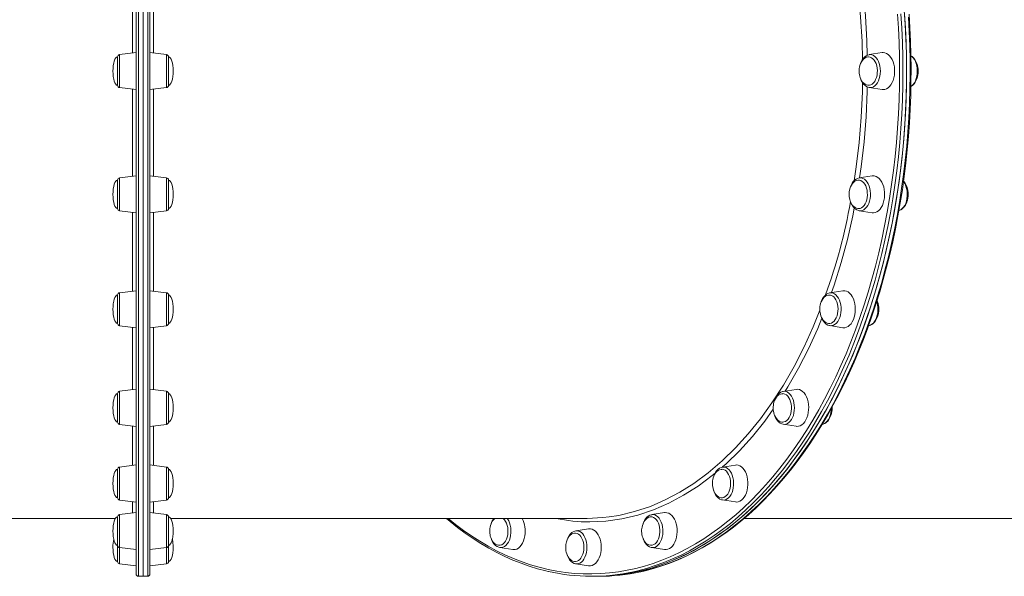
# Model space of a CAD drawing. Units: millimetres. Extents: x -19056 to 39949, y -14134 to 6202.
# Drawn here: x 2112 to 2962, y -4842 to -4362 of the extents above; entities that cross this region are included whole.
import ezdxf

# ---------------------------------------------------------------- set-up
doc = ezdxf.new("R2010")
doc.units = ezdxf.units.MM

msp = doc.modelspace()

# ---------------------------------------------------------------- linework, layer by layer
at = {"color": 7, "linetype": 'Continuous', "lineweight": 15}
for p, q in [((2212.05, -4840.29), (2212.05, -3972.29)), ((2218.05, -3970.29), (2218.05, -4842.29)), ((2224.05, -3972.29), (2224.05, -4840.29)), ((2196.05, -4394.02), (2196.05, -4418.55)), ((2212.05, -4390.29), (2197.81, -4392.04)), ((2238.3, -4392.04), (2224.05, -4390.29)), ((2240.05, -4394.02), (2240.05, -4406.29)), ((2845.01, -4392.12), (2845.88, -4392.04)), ((2856.18, -4390.36), (2845.07, -4392.1)), ((2857.13, -4390.29), (2856.18, -4390.36)), ((2240.05, -4406.29), (2240.05, -4418.55)), ((2197.81, -4420.54), (2212.05, -4422.29)), ((2224.05, -4422.29), (2238.3, -4420.54)), ((2845.07, -4420.47), (2856.18, -4422.22)), ((2845.92, -4420.54), (2845.13, -4420.48)), ((2212.05, -4496.66), (2197.81, -4498.41)), ((2238.3, -4498.41), (2224.05, -4496.66)), ((2847.55, -4496.74), (2836.44, -4498.48)), ((2196.05, -4500.4), (2196.05, -4500.82)), ((2196.05, -4500.82), (2196.05, -4524.93)), ((2240.05, -4500.4), (2240.05, -4515.84)), ((2836.44, -4498.48), (2836.58, -4498.46)), ((2240.05, -4515.84), (2240.05, -4524.93)), ((2197.81, -4526.91), (2212.05, -4528.66)), ((2224.05, -4528.66), (2238.3, -4526.91)), ((2836.44, -4526.85), (2847.55, -4528.59)), ((2212.05, -4595.79), (2197.81, -4597.54)), ((2238.3, -4597.54), (2224.05, -4595.79)), ((2822.24, -4595.86), (2811.13, -4597.6)), ((2196.05, -4599.52), (2196.05, -4601.17)), ((2196.05, -4601.17), (2196.05, -4624.05)), ((2240.05, -4599.52), (2240.05, -4617.92)), ((2240.05, -4617.92), (2240.05, -4624.05)), ((2197.81, -4626.04), (2212.05, -4627.79)), ((2224.05, -4627.79), (2238.3, -4626.04)), ((2811.13, -4625.97), (2822.24, -4627.72)), ((2844.47, -4626.01), (2844.7, -4625.97)), ((2212.05, -4680.91), (2197.81, -4682.66)), ((2238.3, -4682.66), (2224.05, -4680.91)), ((2770.73, -4682.75), (2770.86, -4682.73)), ((2781.97, -4680.98), (2770.86, -4682.73)), ((2196.05, -4684.64), (2196.05, -4688.24)), ((2196.05, -4688.24), (2196.05, -4709.18)), ((2240.05, -4684.64), (2240.05, -4705.58)), ((2813.16, -4696.91), (2813.11, -4696)), ((2240.05, -4705.58), (2240.05, -4709.18)), ((2197.81, -4711.16), (2212.05, -4712.91)), ((2224.05, -4712.91), (2238.3, -4711.16)), ((2770.86, -4711.1), (2770.7, -4711.07)), ((2770.86, -4711.1), (2781.97, -4712.84)), ((2196.05, -4749.96), (2196.05, -4756.09)), ((2212.05, -4746.23), (2197.81, -4747.97)), ((2238.3, -4747.97), (2224.05, -4746.23)), ((2240.05, -4749.96), (2240.05, -4772.85)), ((2729.5, -4746.3), (2718.39, -4748.04)), ((2196.05, -4756.09), (2196.05, -4774.49)), ((2197.81, -4776.48), (2212.05, -4778.23)), ((2224.05, -4778.23), (2238.3, -4776.48)), ((2240.05, -4772.85), (2240.05, -4774.49)), ((2718.39, -4776.41), (2729.5, -4778.15)), ((1591.83, -4792.29), (2194.28, -4792.29)), ((2196.05, -4791.02), (2196.05, -4800.11)), ((2212.05, -4787.28), (2197.81, -4789.03)), ((2238.3, -4789.03), (2224.05, -4787.28)), ((2240.05, -4791.02), (2240.05, -4815.13)), ((2241.82, -4792.29), (2601.39, -4792.29)), ((2668.39, -4787.36), (2657.28, -4789.1)), ((2736.99, -4792.29), (3113.19, -4792.29)), ((2196.05, -4800.11), (2196.05, -4815.55)), ((2602.81, -4801.36), (2591.7, -4803.1)), ((2196.05, -4815.55), (2196.05, -4829.55)), ((2197.81, -4817.54), (2212.05, -4819.28)), ((2224.05, -4819.28), (2238.3, -4817.54)), ((2240.05, -4815.13), (2240.05, -4815.55)), ((2240.05, -4815.55), (2240.05, -4829.56)), ((2526.12, -4817.47), (2537.23, -4819.21)), ((2657.28, -4817.47), (2668.39, -4819.21)), ((2197.81, -4831.54), (2212.05, -4833.29)), ((2224.05, -4833.29), (2238.3, -4831.54)), ((2591.7, -4831.47), (2602.81, -4833.21)), ((2214.05, -4842.29), (2218.05, -4842.29)), ((2218.05, -4842.29), (2222.05, -4842.29)), ((2605.33, -4842.29), (2608.48, -4842.29)), ((2608.48, -4842.29), (2611.63, -4842.29))]:
    msp.add_line(p, q, dxfattribs=at)
at = {"color": 8, "linetype": 'Continuous', "lineweight": 15}
for p, q in [((2214.05, -3970.29), (2214.05, -4842.29)), ((2222.05, -4842.29), (2222.05, -3970.29)), ((2209.05, -4390.66), (2209.05, -4315.55)), ((2197.81, -4420.54), (2197.81, -4392.04)), ((2238.3, -4420.54), (2238.3, -4392.04)), ((2209.05, -4497.03), (2209.05, -4421.92)), ((2197.81, -4526.91), (2197.81, -4498.41)), ((2238.3, -4526.91), (2238.3, -4498.41)), ((2209.05, -4596.16), (2209.05, -4528.29)), ((2197.81, -4626.04), (2197.81, -4597.54)), ((2238.3, -4626.04), (2238.3, -4597.54)), ((2209.05, -4681.28), (2209.05, -4627.42)), ((2197.81, -4711.16), (2197.81, -4682.66)), ((2238.3, -4711.16), (2238.3, -4682.66)), ((2209.05, -4746.59), (2209.05, -4712.54)), ((2197.81, -4776.48), (2197.81, -4747.97)), ((2238.3, -4776.48), (2238.3, -4747.97)), ((2209.05, -4787.65), (2209.05, -4777.86)), ((2197.81, -4817.54), (2197.81, -4789.03)), ((2238.3, -4817.54), (2238.3, -4789.03)), ((2197.81, -4831.54), (2197.81, -4817.54)), ((2238.3, -4831.54), (2238.3, -4817.54))]:
    msp.add_line(p, q, dxfattribs=at)
at = {"color": 8, "linetype": 'Continuous', "lineweight": 15, "flags": 128}
for points in [[(2227.04, -4315.55), (2227.04, -4321.56), (2227.04, -4337.29), (2227.04, -4353.13), (2227.04, -4369.18), (2227.04, -4385.29), (2227.04, -4390.65)], [(2839.21, -4396.36), (2838.84, -4380.76), (2837.6, -4359.45), (2835.64, -4338.31), (2832.87, -4316.77), (2832.03, -4311.65)], [(2836.7, -4314.14), (2836.91, -4315.42), (2839.69, -4336.86), (2841.73, -4358.52), (2843.02, -4380.3), (2843.32, -4392.66)], [(2647.61, -4838.37), (2649.71, -4837.89), (2657.26, -4835.96), (2664.77, -4833.68), (2672.24, -4831.06), (2679.66, -4828.09), (2687.03, -4824.79), (2694.33, -4821.14), (2701.57, -4817.16), (2708.73, -4812.85), (2715.82, -4808.21), (2722.82, -4803.24), (2729.73, -4797.95), (2736.54, -4792.35), (2743.26, -4786.43), (2749.87, -4780.21), (2756.36, -4773.68), (2762.74, -4766.86), (2769, -4759.75), (2775.13, -4752.35), (2781.13, -4744.67), (2786.99, -4736.72), (2792.71, -4728.5), (2798.29, -4720.02), (2803.71, -4711.28), (2808.98, -4702.3), (2814.08, -4693.08), (2819.03, -4683.63), (2823.8, -4673.96), (2828.41, -4664.07), (2832.84, -4653.96), (2837.09, -4643.66), (2841.16, -4633.17), (2845.04, -4622.5), (2848.74, -4611.65), (2852.24, -4600.63), (2855.55, -4589.46), (2858.66, -4578.14), (2861.57, -4566.68), (2864.28, -4555.09), (2866.79, -4543.38), (2869.09, -4531.55), (2871.18, -4519.63), (2873.06, -4507.62), (2874.73, -4495.52), (2876.19, -4483.36), (2877.43, -4471.13), (2878.46, -4458.84), (2879.27, -4446.52), (2879.87, -4434.16), (2880.25, -4421.78), (2880.41, -4409.39), (2880.36, -4396.99), (2880.09, -4384.61), (2879.6, -4372.24), (2878.89, -4359.89)], [(2871.31, -4406.29), (2871.2, -4393.95), (2870.88, -4381.62), (2870.34, -4369.32), (2869.58, -4357.04)], [(2872.38, -4356.81), (2873.14, -4369.15), (2873.69, -4381.51), (2874.01, -4393.89), (2874.12, -4406.29)], [(2845.88, -4392.04), (2845.92, -4392.04), (2847.29, -4392.21), (2848.63, -4392.74), (2849.91, -4393.59), (2851.08, -4394.76), (2852.13, -4396.21), (2853.03, -4397.91), (2853.75, -4399.82), (2854.27, -4401.89), (2854.6, -4404.06), (2854.7, -4406.29), (2854.6, -4408.52), (2854.27, -4410.69), (2853.75, -4412.76), (2853.03, -4414.67), (2852.13, -4416.37), (2851.08, -4417.82), (2849.91, -4418.99), (2848.63, -4419.84), (2847.29, -4420.37), (2845.92, -4420.54), (2845.92, -4420.54)], [(2881.07, -4419.51), (2881.79, -4418.99), (2882.96, -4417.82), (2884.01, -4416.37), (2884.9, -4414.67), (2885.62, -4412.76), (2886.15, -4410.69), (2886.47, -4408.52), (2886.58, -4406.29), (2886.47, -4404.06), (2886.15, -4401.88), (2885.62, -4399.82), (2884.9, -4397.91), (2884.01, -4396.21), (2882.96, -4394.76), (2881.79, -4393.59), (2881.09, -4393.08)], [(2481.45, -4792.29), (2487.92, -4797.5), (2494.82, -4802.68), (2501.81, -4807.55), (2508.88, -4812.09), (2516.03, -4816.3), (2523.25, -4820.18), (2530.54, -4823.72), (2537.89, -4826.93), (2545.28, -4829.8), (2552.73, -4832.32), (2560.22, -4834.5), (2567.74, -4836.34), (2575.29, -4837.82), (2582.86, -4838.96), (2590.45, -4839.75), (2598.05, -4840.19), (2605.66, -4840.28), (2613.27, -4840.01), (2620.86, -4839.4), (2628.45, -4838.44), (2636.01, -4837.12), (2643.55, -4835.46), (2651.05, -4833.46), (2658.52, -4831.1), (2665.94, -4828.41), (2673.31, -4825.37), (2680.63, -4821.99), (2687.88, -4818.28), (2695.07, -4814.23), (2702.18, -4809.86), (2709.21, -4805.16), (2716.16, -4800.13), (2723.02, -4794.79), (2729.78, -4789.13), (2736.44, -4783.17), (2742.99, -4776.9), (2749.43, -4770.33), (2755.75, -4763.46), (2761.94, -4756.31), (2768.01, -4748.88), (2773.95, -4741.16), (2779.75, -4733.18), (2785.41, -4724.93), (2790.92, -4716.43), (2796.28, -4707.67), (2801.48, -4698.67), (2806.53, -4689.44), (2811.41, -4679.97), (2816.12, -4670.29), (2820.66, -4660.39), (2825.03, -4650.28), (2829.21, -4639.98), (2833.22, -4629.49), (2837.04, -4618.82), (2840.67, -4607.98), (2844.1, -4596.97), (2847.35, -4585.81), (2850.4, -4574.51), (2853.24, -4563.07), (2855.89, -4551.5), (2858.33, -4539.82), (2860.57, -4528.02), (2862.6, -4516.13), (2864.42, -4504.15), (2866.03, -4492.09), (2867.43, -4479.96), (2868.61, -4467.78), (2869.58, -4455.54), (2870.34, -4443.26), (2870.88, -4430.95), (2871.2, -4418.63), (2871.31, -4406.29)], [(2874.12, -4406.29), (2874.01, -4418.68), (2873.69, -4431.07), (2873.14, -4443.43), (2872.38, -4455.77), (2871.41, -4468.06), (2870.22, -4480.3), (2868.81, -4492.49), (2867.2, -4504.6), (2865.37, -4516.64), (2863.33, -4528.58), (2861.08, -4540.43), (2858.63, -4552.17), (2855.97, -4563.79), (2853.11, -4575.28), (2850.05, -4586.64), (2846.79, -4597.85), (2843.33, -4608.91), (2839.68, -4619.8), (2835.85, -4630.52), (2831.83, -4641.06), (2827.62, -4651.41), (2823.23, -4661.56), (2818.67, -4671.5), (2813.94, -4681.23), (2809.04, -4690.74), (2803.97, -4700.02), (2798.74, -4709.06), (2793.36, -4717.86), (2787.82, -4726.4), (2782.14, -4734.69), (2776.31, -4742.71), (2770.35, -4750.45), (2764.25, -4757.92), (2758.02, -4765.11), (2751.67, -4772.01), (2745.2, -4778.61), (2738.62, -4784.9), (2731.93, -4790.9), (2725.14, -4796.58), (2718.25, -4801.95), (2711.27, -4806.99), (2704.21, -4811.72), (2697.06, -4816.11), (2689.85, -4820.18), (2682.56, -4823.91), (2675.21, -4827.3), (2667.8, -4830.35), (2660.35, -4833.06), (2652.84, -4835.42), (2645.3, -4837.44), (2641.53, -4838.32)], [(2832, -4500.95), (2833.85, -4488.92), (2836.31, -4467.91), (2838.09, -4446.1), (2839.11, -4424.13), (2839.19, -4416.21)], [(2843.36, -4419.93), (2843.31, -4423.91), (2842.31, -4445.73), (2840.56, -4467.46), (2838.07, -4488.99), (2836.63, -4498.45)], [(2227.04, -4421.92), (2227.04, -4422.17), (2227.04, -4434.48), (2227.04, -4450.99), (2227.04, -4466.89), (2227.04, -4482.68), (2227.04, -4497.03)], [(2836.58, -4498.46), (2836.82, -4498.43), (2838.2, -4498.49), (2839.56, -4498.9), (2840.86, -4499.65), (2842.07, -4500.71), (2843.16, -4502.07), (2844.11, -4503.7), (2844.89, -4505.54), (2845.49, -4507.56), (2845.88, -4509.7), (2846.06, -4511.92), (2846.02, -4514.15), (2845.77, -4516.35), (2845.31, -4518.46), (2844.65, -4520.43), (2843.81, -4522.2), (2842.81, -4523.74), (2841.68, -4525.01), (2840.43, -4525.97), (2839.11, -4526.6), (2837.74, -4526.9), (2836.39, -4526.84)], [(2870.74, -4526.68), (2870.99, -4526.6), (2872.31, -4525.97), (2873.56, -4525.01), (2874.69, -4523.74), (2875.69, -4522.2), (2876.53, -4520.43), (2877.19, -4518.46), (2877.65, -4516.35), (2877.9, -4514.15), (2877.94, -4511.92), (2877.76, -4509.7), (2877.36, -4507.56), (2876.77, -4505.54), (2875.99, -4503.69), (2875.04, -4502.07), (2874.7, -4501.59)], [(2227.04, -4528.3), (2227.04, -4537.41), (2227.04, -4548.93), (2227.04, -4560.32), (2227.04, -4575.38), (2227.04, -4589.66), (2227.04, -4596.16)], [(2832.14, -4524.51), (2830.89, -4531.09), (2826.21, -4551.54), (2820.82, -4571.59), (2814.73, -4591.15), (2812.51, -4597.39)], [(2811.13, -4597.6), (2812.43, -4597.56), (2813.8, -4597.85), (2815.12, -4598.49), (2816.36, -4599.45), (2817.5, -4600.71), (2818.5, -4602.25), (2819.34, -4604.03), (2820, -4605.99), (2820.46, -4608.1), (2820.71, -4610.3), (2820.75, -4612.54), (2820.57, -4614.75), (2820.17, -4616.9), (2819.58, -4618.92), (2818.8, -4620.76), (2817.85, -4622.38), (2816.76, -4623.74), (2815.55, -4624.81), (2814.25, -4625.56), (2812.89, -4625.96), (2811.51, -4626.02), (2811.05, -4625.96)], [(2844.7, -4625.97), (2844.77, -4625.96), (2846.12, -4625.55), (2847.42, -4624.81), (2848.64, -4623.74), (2849.73, -4622.38), (2850.68, -4620.76), (2851.46, -4618.91), (2852.05, -4616.9), (2852.44, -4614.75), (2852.62, -4612.53), (2852.59, -4610.3), (2852.34, -4608.1), (2851.88, -4605.99), (2851.6, -4605.07)], [(2620.55, -4790.88), (2628.76, -4789.73), (2642.52, -4786.48), (2656.13, -4781.94), (2668.87, -4776.44), (2681.41, -4769.81), (2693.7, -4762.06), (2706.05, -4752.95), (2718.07, -4742.71), (2729.7, -4731.37), (2740.6, -4719.35), (2751.09, -4706.35), (2761.1, -4692.45), (2770.9, -4677.22), (2780.15, -4661.1), (2788.81, -4644.16), (2796.64, -4626.96), (2802.45, -4612.61)], [(2804.16, -4619.61), (2800.6, -4628.45), (2792.62, -4646.01), (2784.04, -4662.79), (2774.85, -4678.82), (2772.51, -4682.47)], [(2227.04, -4627.42), (2227.04, -4630.67), (2227.04, -4640.54), (2227.04, -4650.19), (2227.04, -4659.62), (2227.04, -4668.79), (2227.05, -4680.7), (2227.05, -4681.28)], [(2770.86, -4682.73), (2771.71, -4682.66), (2773.08, -4682.83), (2774.42, -4683.36), (2775.69, -4684.21), (2776.87, -4685.38), (2777.92, -4686.83), (2778.81, -4688.53), (2779.53, -4690.44), (2780.06, -4692.51), (2780.38, -4694.68), (2780.49, -4696.91), (2780.38, -4699.14), (2780.06, -4701.31), (2779.53, -4703.38), (2778.81, -4705.29), (2777.92, -4706.99), (2776.87, -4708.44), (2775.69, -4709.61), (2774.42, -4710.46), (2773.08, -4710.99), (2771.71, -4711.16), (2770.86, -4711.1)], [(2762.2, -4698.08), (2754.87, -4708.3), (2744.17, -4721.62), (2733.06, -4733.9), (2721.53, -4745.13), (2718.25, -4747.93)], [(2227.05, -4712.54), (2227.05, -4721.98), (2227.05, -4728.89), (2227.05, -4735.47), (2227.05, -4741.74), (2227.05, -4746.59)], [(2718.39, -4748.04), (2718.77, -4747.99), (2720.15, -4748.05), (2721.5, -4748.46), (2722.8, -4749.21), (2724.02, -4750.27), (2725.11, -4751.64), (2726.06, -4753.26), (2726.84, -4755.1), (2727.43, -4757.12), (2727.82, -4759.26), (2728, -4761.48), (2727.97, -4763.72), (2727.72, -4765.91), (2727.26, -4768.02), (2726.6, -4769.99), (2725.76, -4771.76), (2724.76, -4773.3), (2723.62, -4774.57), (2722.38, -4775.53), (2721.06, -4776.17), (2719.69, -4776.46), (2718.31, -4776.4), (2718.3, -4776.4)], [(2711.95, -4753.31), (2709.59, -4755.32), (2697.3, -4764.43), (2684.72, -4772.41), (2671.91, -4779.24), (2658.91, -4784.86), (2645.3, -4789.4), (2631.52, -4792.66), (2617.65, -4794.63), (2603.76, -4795.29)], [(2227.05, -4777.86), (2227.05, -4780.86), (2227.05, -4783.64), (2227.05, -4786.04), (2227.05, -4787.65)], [(2532.56, -4792.29), (2532.84, -4792.69), (2533.79, -4794.32), (2534.57, -4796.16), (2535.17, -4798.18), (2535.56, -4800.32), (2535.74, -4802.54), (2535.7, -4804.77), (2535.45, -4806.97), (2534.99, -4809.08), (2534.33, -4811.05), (2533.49, -4812.82), (2532.49, -4814.36), (2531.36, -4815.63), (2530.11, -4816.59), (2528.79, -4817.22), (2527.43, -4817.52), (2526.05, -4817.46), (2526.03, -4817.45)], [(2657.38, -4789.08), (2658.58, -4789.05), (2659.95, -4789.34), (2661.27, -4789.98), (2662.51, -4790.94), (2663.65, -4792.21), (2664.65, -4793.75), (2665.49, -4795.52), (2666.15, -4797.49), (2666.61, -4799.6), (2666.86, -4801.79), (2666.9, -4804.03), (2666.72, -4806.25), (2666.32, -4808.39), (2665.73, -4810.41), (2664.95, -4812.25), (2664, -4813.88), (2662.91, -4815.24), (2661.7, -4816.3), (2660.4, -4817.05), (2659.04, -4817.46), (2657.66, -4817.52), (2657.38, -4817.48)], [(2591.76, -4803.09), (2592.54, -4803.04), (2593.92, -4803.21), (2595.26, -4803.74), (2596.53, -4804.59), (2597.71, -4805.76), (2598.76, -4807.21), (2599.65, -4808.91), (2600.37, -4810.82), (2600.9, -4812.88), (2601.22, -4815.06), (2601.33, -4817.29), (2601.22, -4819.52), (2600.9, -4821.69), (2600.37, -4823.76), (2599.65, -4825.67), (2598.76, -4827.37), (2597.71, -4828.82), (2596.53, -4829.99), (2595.26, -4830.84), (2593.92, -4831.36), (2592.54, -4831.54), (2591.59, -4831.46)]]:
    msp.add_lwpolyline(points, dxfattribs=at)
at = {"color": 7, "linetype": 'Continuous', "lineweight": 15, "flags": 128}
for points in [[(2875.31, -4353.73), (2876.12, -4366.06), (2876.72, -4378.42), (2877.1, -4390.8), (2877.26, -4403.19), (2877.21, -4415.58), (2876.94, -4427.97), (2876.45, -4440.34), (2875.74, -4452.68), (2874.82, -4464.99), (2873.69, -4477.25), (2872.33, -4489.45), (2870.77, -4501.58), (2868.99, -4513.64), (2867.01, -4525.61), (2864.81, -4537.48), (2862.41, -4549.25), (2859.8, -4560.9), (2856.99, -4572.42), (2853.98, -4583.81), (2850.77, -4595.06), (2847.36, -4606.16), (2843.76, -4617.09), (2839.97, -4627.86), (2836, -4638.44), (2831.84, -4648.84), (2827.5, -4659.04), (2822.98, -4669.04), (2818.29, -4678.82), (2813.43, -4688.39), (2808.4, -4697.72), (2803.21, -4706.82), (2797.87, -4715.68), (2792.37, -4724.29), (2786.72, -4732.64), (2780.93, -4740.73), (2775, -4748.54), (2768.93, -4756.08), (2762.74, -4763.34), (2756.42, -4770.31), (2749.98, -4776.98), (2743.43, -4783.36), (2736.76, -4789.43), (2730, -4795.19), (2723.13, -4800.63), (2716.18, -4805.76), (2709.13, -4810.57), (2702.01, -4815.04), (2694.81, -4819.19), (2687.54, -4823.01), (2680.2, -4826.48), (2672.81, -4829.62), (2665.36, -4832.41), (2657.87, -4834.86), (2650.34, -4836.97), (2642.78, -4838.73), (2635.19, -4840.13), (2627.57, -4841.19), (2619.94, -4841.89), (2612.3, -4842.24), (2608.48, -4842.29)], [(2647.87, -4838.3), (2651.64, -4837.47), (2658.8, -4835.57), (2665.94, -4833.36), (2673.03, -4830.85), (2680.08, -4828.02), (2687.08, -4824.89), (2694.02, -4821.46), (2700.91, -4817.72), (2707.73, -4813.68), (2714.48, -4809.35), (2721.16, -4804.73), (2727.75, -4799.82), (2734.27, -4794.62), (2740.69, -4789.13), (2747.02, -4783.38), (2753.25, -4777.34), (2759.38, -4771.04), (2765.4, -4764.47), (2771.31, -4757.65), (2777.1, -4750.56), (2782.77, -4743.23), (2788.32, -4735.66), (2793.74, -4727.84), (2799.03, -4719.79), (2804.18, -4711.52), (2809.19, -4703.02), (2814.05, -4694.31), (2818.77, -4685.39), (2823.34, -4676.27), (2827.75, -4666.96), (2832.01, -4657.45), (2836.11, -4647.76), (2840.05, -4637.9), (2843.82, -4627.87), (2847.42, -4617.68), (2850.85, -4607.34), (2854.1, -4596.85), (2857.18, -4586.23), (2860.09, -4575.47), (2862.81, -4564.59), (2865.35, -4553.6), (2867.71, -4542.5), (2869.88, -4531.3), (2871.86, -4520.02), (2873.66, -4508.65), (2875.27, -4497.2), (2876.68, -4485.69), (2877.91, -4474.12), (2878.94, -4462.51), (2879.78, -4450.85), (2880.42, -4439.16), (2880.87, -4427.45), (2881.12, -4415.72), (2881.18, -4403.99), (2881.05, -4392.25), (2880.72, -4380.53), (2880.19, -4368.82), (2879.47, -4357.15)], [(2875.53, -4356.81), (2876.29, -4369.15), (2876.83, -4381.51), (2877.16, -4393.89), (2877.27, -4406.29)], [(2844.44, -4394.06), (2843.85, -4394.07), (2842.54, -4394.39), (2841.25, -4395.06), (2840.15, -4395.93), (2839.15, -4397.05), (2838.27, -4398.38), (2837.55, -4399.87), (2837.01, -4401.45), (2836.68, -4402.83), (2836.49, -4403.97), (2836.37, -4405.32), (2836.34, -4406.29)], [(2844.99, -4392.14), (2843.79, -4392.43), (2842.45, -4393.07), (2841.2, -4393.99), (2840.04, -4395.19), (2839.01, -4396.64), (2838.14, -4398.32), (2837.58, -4399.81)], [(2844.35, -4418.55), (2845.18, -4418.51), (2846.44, -4418.16), (2847.65, -4417.47), (2848.77, -4416.45), (2849.77, -4415.15), (2850.61, -4413.58), (2851.29, -4411.81), (2851.77, -4409.88), (2852.04, -4407.85), (2852.09, -4405.77), (2851.93, -4403.71), (2851.55, -4401.72), (2850.97, -4399.86), (2850.21, -4398.19), (2849.29, -4396.75), (2848.22, -4395.58), (2847.05, -4394.72), (2845.81, -4394.2), (2844.54, -4394.02), (2844.54, -4394.02)], [(2856.18, -4422.22), (2857.13, -4422.29), (2858.6, -4422.11), (2860.04, -4421.58), (2861.41, -4420.71), (2862.69, -4419.51), (2863.84, -4418.02), (2864.84, -4416.27), (2865.68, -4414.29), (2866.31, -4412.14), (2866.75, -4409.85), (2866.97, -4407.49), (2866.97, -4405.09), (2866.75, -4402.73), (2866.31, -4400.44), (2865.68, -4398.29), (2864.84, -4396.31), (2863.84, -4394.56), (2862.69, -4393.07), (2861.41, -4391.87), (2860.04, -4391), (2858.6, -4390.47), (2857.13, -4390.29), (2857.13, -4390.29)], [(2881.04, -4419.6), (2881.44, -4419.4), (2882.68, -4418.44), (2883.82, -4417.21), (2884.83, -4415.72), (2885.68, -4414.01), (2886.35, -4412.14), (2886.82, -4410.13), (2887.1, -4408.05), (2887.16, -4405.92), (2887.02, -4403.81), (2886.68, -4401.74), (2886.14, -4399.77), (2885.4, -4397.94), (2884.47, -4396.28), (2883.36, -4394.83), (2882.09, -4393.64), (2881.05, -4392.99)], [(2877.27, -4406.29), (2877.16, -4418.68), (2876.83, -4431.07), (2876.29, -4443.43), (2875.53, -4455.77), (2874.56, -4468.06), (2873.37, -4480.3), (2871.96, -4492.49), (2870.35, -4504.6), (2868.52, -4516.64), (2866.48, -4528.58), (2864.23, -4540.43), (2861.78, -4552.17), (2859.12, -4563.79), (2856.26, -4575.28), (2853.2, -4586.64), (2849.94, -4597.85), (2846.48, -4608.91), (2842.83, -4619.8), (2839, -4630.52), (2834.98, -4641.06), (2830.77, -4651.41), (2826.38, -4661.56), (2821.82, -4671.5), (2817.09, -4681.23), (2812.19, -4690.74), (2807.12, -4700.02), (2801.89, -4709.06), (2796.51, -4717.86), (2790.97, -4726.4), (2785.29, -4734.69), (2779.46, -4742.71), (2773.5, -4750.45), (2767.4, -4757.92), (2761.17, -4765.11), (2754.82, -4772.01), (2748.35, -4778.61), (2741.77, -4784.9), (2735.08, -4790.9), (2728.29, -4796.58), (2721.4, -4801.95), (2714.42, -4806.99), (2707.36, -4811.72), (2700.21, -4816.11), (2693, -4820.18), (2685.71, -4823.91), (2678.36, -4827.3), (2670.95, -4830.35), (2663.49, -4833.06), (2655.99, -4835.42), (2648.45, -4837.44), (2640.88, -4839.11), (2633.28, -4840.43), (2625.67, -4841.4), (2618.03, -4842.01), (2610.39, -4842.28), (2608.48, -4842.29)], [(2836.34, -4406.29), (2836.47, -4408.4), (2836.58, -4409.23), (2836.86, -4410.59), (2837.27, -4411.95), (2837.82, -4413.32), (2838.53, -4414.63), (2839.38, -4415.82), (2840.36, -4416.85), (2841.46, -4417.66), (2842.66, -4418.23), (2843.92, -4418.52), (2844.31, -4418.52)], [(2837.46, -4412.43), (2837.49, -4412.54), (2838.2, -4414.4), (2839.11, -4416.09), (2840.19, -4417.57), (2841.44, -4418.79), (2842.82, -4419.71), (2844.28, -4420.3), (2845.15, -4420.45)], [(2847.55, -4528.59), (2848.87, -4528.65), (2850.33, -4528.39), (2851.76, -4527.77), (2853.11, -4526.81), (2854.36, -4525.54), (2855.47, -4523.98), (2856.44, -4522.17), (2857.22, -4520.14), (2857.81, -4517.95), (2858.19, -4515.64), (2858.36, -4513.26), (2858.3, -4510.87), (2858.03, -4508.52), (2857.54, -4506.27), (2856.85, -4504.15), (2855.98, -4502.23), (2854.93, -4500.54), (2853.75, -4499.12), (2852.44, -4498), (2851.05, -4497.21)], [(2835.69, -4500.44), (2835.21, -4500.44), (2833.9, -4500.77), (2832.61, -4501.43), (2831.51, -4502.31), (2830.51, -4503.43), (2829.64, -4504.76), (2828.92, -4506.25), (2828.38, -4507.82), (2828.04, -4509.21), (2827.86, -4510.34), (2827.74, -4511.69), (2827.71, -4512.66)], [(2836.61, -4498.47), (2836.44, -4498.48), (2835.04, -4498.85), (2833.71, -4499.52), (2832.46, -4500.46), (2831.31, -4501.68), (2830.3, -4503.15), (2829.44, -4504.85), (2828.97, -4506.14)], [(2837.86, -4500.82), (2836.6, -4500.45), (2835.72, -4500.4)], [(2835.9, -4524.93), (2837.13, -4524.77), (2838.37, -4524.26), (2839.54, -4523.41), (2840.61, -4522.26), (2841.54, -4520.83), (2842.31, -4519.17), (2842.9, -4517.32), (2843.28, -4515.33), (2843.45, -4513.27), (2843.41, -4511.19), (2843.15, -4509.16), (2842.68, -4507.22), (2842.01, -4505.44), (2841.17, -4503.87), (2840.18, -4502.55), (2839.06, -4501.52), (2837.86, -4500.82)], [(2870.69, -4526.67), (2871.6, -4526.4), (2872.92, -4525.7), (2874.15, -4524.72), (2875.28, -4523.46), (2876.28, -4521.95), (2877.11, -4520.23), (2877.76, -4518.34), (2878.22, -4516.33), (2878.48, -4514.24), (2878.53, -4512.11), (2878.37, -4510), (2878.01, -4507.94), (2877.45, -4505.98), (2876.69, -4504.16), (2875.75, -4502.51), (2874.71, -4501.19)], [(2827.71, -4512.66), (2827.83, -4514.77), (2827.95, -4515.61), (2828.23, -4516.97), (2828.63, -4518.32), (2829.19, -4519.69), (2829.89, -4521), (2830.75, -4522.2), (2831.73, -4523.22), (2832.83, -4524.04), (2834.03, -4524.6), (2835.29, -4524.9), (2835.9, -4524.89)], [(2828.89, -4519.02), (2828.91, -4519.09), (2829.64, -4520.93), (2830.56, -4522.6), (2831.66, -4524.06), (2832.92, -4525.26), (2834.31, -4526.15), (2835.77, -4526.71), (2836.39, -4526.8)], [(2811.13, -4597.63), (2810.81, -4597.66), (2809.42, -4598.1), (2808.11, -4598.83), (2806.88, -4599.83), (2805.76, -4601.11), (2804.78, -4602.64), (2803.96, -4604.38), (2803.67, -4605.24)], [(2822.24, -4627.72), (2822.45, -4627.74), (2823.92, -4627.74), (2825.38, -4627.39), (2826.79, -4626.68), (2828.12, -4625.65), (2829.34, -4624.3), (2830.42, -4622.67), (2831.34, -4620.8), (2832.07, -4618.73), (2832.61, -4616.51), (2832.94, -4614.17), (2833.05, -4611.79), (2832.94, -4609.4), (2832.61, -4607.07), (2832.07, -4604.85), (2831.34, -4602.78), (2830.42, -4600.91), (2829.34, -4599.28), (2828.12, -4597.93)], [(2810.48, -4599.56), (2809.9, -4599.57), (2808.59, -4599.89), (2807.3, -4600.56), (2806.2, -4601.43), (2805.2, -4602.55), (2804.33, -4603.88), (2803.61, -4605.37), (2803.06, -4606.95), (2802.73, -4608.33), (2802.55, -4609.47), (2802.42, -4610.82), (2802.4, -4611.79)], [(2810.72, -4624.05), (2811.12, -4624.02), (2812.39, -4623.7), (2813.61, -4623.04), (2814.73, -4622.05), (2815.74, -4620.76), (2816.6, -4619.22), (2817.29, -4617.47), (2817.79, -4615.55), (2818.08, -4613.52), (2818.15, -4611.44), (2818, -4609.38), (2817.64, -4607.38), (2817.08, -4605.51), (2816.34, -4603.82), (2815.42, -4602.36), (2814.37, -4601.17)], [(2844.81, -4625.92), (2845.2, -4625.87), (2846.58, -4625.39), (2847.89, -4624.63), (2849.1, -4623.59), (2850.2, -4622.27), (2851.16, -4620.71), (2851.96, -4618.95), (2852.57, -4617.03), (2852.98, -4614.99), (2853.19, -4612.89), (2853.2, -4610.77), (2852.99, -4608.66), (2852.59, -4606.62), (2851.98, -4604.69), (2851.8, -4604.27)], [(2802.4, -4611.79), (2802.52, -4613.9), (2802.64, -4614.73), (2802.92, -4616.09), (2803.32, -4617.45), (2803.88, -4618.82), (2804.58, -4620.13), (2805.43, -4621.32), (2806.42, -4622.35), (2807.52, -4623.16), (2808.71, -4623.73), (2809.97, -4624.02), (2810.74, -4624.02)], [(2803.59, -4618.12), (2803.74, -4618.63), (2804.52, -4620.44), (2805.48, -4622.07), (2806.62, -4623.48), (2807.91, -4624.61), (2809.32, -4625.43), (2810.79, -4625.91), (2811.04, -4625.94)], [(2770.71, -4682.79), (2770.11, -4682.89), (2768.74, -4683.42), (2767.45, -4684.23), (2766.25, -4685.33), (2765.17, -4686.68), (2764.24, -4688.28), (2763.48, -4690.08), (2763.37, -4690.44)], [(2789.9, -4685.6), (2788.78, -4684.04), (2787.53, -4682.76), (2786.18, -4681.81), (2784.75, -4681.19), (2783.29, -4680.92), (2781.97, -4680.98)], [(2770.54, -4684.68), (2769.64, -4684.69), (2768.32, -4685.02), (2767.03, -4685.68), (2765.93, -4686.55), (2764.93, -4687.67), (2764.06, -4689), (2763.34, -4690.5), (2762.8, -4692.07), (2762.46, -4693.46), (2762.28, -4694.59), (2762.16, -4695.94), (2762.13, -4696.91)], [(2770.49, -4709.17), (2771.44, -4709.04), (2772.69, -4708.56), (2773.87, -4707.74), (2774.95, -4706.62), (2775.89, -4705.21), (2776.68, -4703.56), (2777.28, -4701.72), (2777.68, -4699.75), (2777.87, -4697.69), (2777.84, -4695.61), (2777.6, -4693.57), (2777.15, -4691.62), (2776.5, -4689.83), (2775.67, -4688.24)], [(2781.97, -4712.84), (2782.55, -4712.9), (2784.03, -4712.81), (2785.47, -4712.37), (2786.87, -4711.58), (2788.17, -4710.46), (2789.36, -4709.04), (2790.4, -4707.35), (2791.27, -4705.42), (2791.96, -4703.31), (2792.45, -4701.05), (2792.72, -4698.7), (2792.78, -4696.31), (2792.61, -4693.94), (2792.23, -4691.63), (2791.64, -4689.43), (2790.86, -4687.41), (2789.9, -4685.6)], [(2762.13, -4696.91), (2762.25, -4699.02), (2762.37, -4699.85), (2762.65, -4701.21), (2763.06, -4702.57), (2763.61, -4703.94), (2764.32, -4705.25), (2765.17, -4706.44), (2766.15, -4707.47), (2767.25, -4708.28), (2768.45, -4708.85), (2769.71, -4709.14), (2770.52, -4709.14)], [(2804.56, -4711.07), (2804.96, -4710.99), (2806.3, -4710.46), (2807.57, -4709.61), (2808.75, -4708.44), (2809.8, -4706.99), (2810.69, -4705.29), (2811.41, -4703.38), (2811.94, -4701.31), (2812.26, -4699.14), (2812.36, -4697.52)], [(2804.59, -4711.03), (2805.38, -4710.88), (2806.73, -4710.31), (2808.01, -4709.45), (2809.19, -4708.32), (2810.25, -4706.93), (2811.17, -4705.3), (2811.91, -4703.48), (2812.46, -4701.52), (2812.81, -4699.46), (2812.95, -4697.35), (2812.92, -4696.34)], [(2763.36, -4703.33), (2763.7, -4704.34), (2764.53, -4706.09), (2765.55, -4707.66), (2766.74, -4708.98), (2768.07, -4710.02), (2769.51, -4710.74), (2770.67, -4711.03)], [(2717.91, -4750), (2717.16, -4750), (2715.85, -4750.33), (2714.56, -4750.99), (2713.46, -4751.87), (2712.46, -4752.99), (2711.59, -4754.32), (2710.87, -4755.81), (2710.32, -4757.38), (2709.99, -4758.77), (2709.8, -4759.9), (2709.68, -4761.26), (2709.66, -4762.23)], [(2718.08, -4748.13), (2717.16, -4748.35), (2715.82, -4748.98), (2714.56, -4749.89), (2713.4, -4751.07), (2712.37, -4752.51), (2711.49, -4754.18), (2710.88, -4755.78)], [(2724.4, -4756.09), (2723.66, -4754.39), (2722.76, -4752.9), (2721.72, -4751.69), (2720.57, -4750.78), (2719.34, -4750.2), (2718.06, -4749.96), (2717.9, -4749.96)], [(2738.99, -4754.23), (2738.16, -4752.25), (2737.15, -4750.5), (2736, -4749.01), (2734.73, -4747.81), (2733.35, -4746.94), (2731.92, -4746.4), (2730.45, -4746.23), (2729.5, -4746.3)], [(2717.71, -4774.49), (2718.28, -4774.47), (2719.55, -4774.18), (2720.77, -4773.54), (2721.9, -4772.58), (2722.92, -4771.32), (2723.8, -4769.8), (2724.5, -4768.06), (2725.01, -4766.15), (2725.32, -4764.13), (2725.41, -4762.05), (2725.28, -4759.98), (2724.94, -4757.98), (2724.4, -4756.09)], [(2729.5, -4778.15), (2730.45, -4778.23), (2731.92, -4778.05), (2733.35, -4777.51), (2734.73, -4776.64), (2736, -4775.45), (2737.15, -4773.95), (2738.16, -4772.2), (2738.99, -4770.23), (2739.63, -4768.07), (2740.06, -4765.79), (2740.28, -4763.42), (2740.28, -4761.03), (2740.06, -4758.67), (2739.63, -4756.38), (2738.99, -4754.23)], [(2709.66, -4762.23), (2709.78, -4764.33), (2709.9, -4765.17), (2710.18, -4766.53), (2710.58, -4767.89), (2711.14, -4769.26), (2711.84, -4770.56), (2712.69, -4771.76), (2713.68, -4772.78), (2714.78, -4773.6), (2715.97, -4774.17), (2717.23, -4774.46), (2717.69, -4774.45)], [(2710.76, -4768.33), (2710.78, -4768.4), (2711.48, -4770.26), (2712.38, -4771.96), (2713.46, -4773.45), (2714.7, -4774.68), (2716.07, -4775.62), (2717.53, -4776.22), (2718.29, -4776.35)], [(2479.97, -4792.29), (2483.16, -4794.99), (2489.68, -4800.17), (2496.29, -4805.07), (2502.97, -4809.67), (2509.73, -4813.99), (2516.56, -4818), (2523.46, -4821.72), (2530.41, -4825.13), (2537.42, -4828.24), (2544.47, -4831.05), (2551.57, -4833.54), (2558.71, -4835.73), (2565.88, -4837.6), (2567.86, -4838.03)], [(2521.99, -4792.29), (2521.19, -4792.93), (2520.19, -4794.05), (2519.32, -4795.38), (2518.6, -4796.87), (2518.06, -4798.44), (2517.72, -4799.83), (2517.54, -4800.96), (2517.42, -4802.31), (2517.39, -4803.28)], [(2532.89, -4806.46), (2533.11, -4804.41), (2533.12, -4802.33), (2532.91, -4800.28), (2532.5, -4798.31), (2531.88, -4796.49), (2531.08, -4794.86), (2530.12, -4793.47), (2529.04, -4792.37), (2528.93, -4792.29)], [(2601.4, -4792.29), (2615.1, -4791.65), (2620.55, -4790.88)], [(2656.63, -4791.06), (2656.05, -4791.06), (2654.74, -4791.39), (2653.45, -4792.05), (2652.35, -4792.93), (2651.35, -4794.05), (2650.48, -4795.38), (2649.76, -4796.87), (2649.21, -4798.44), (2648.88, -4799.83), (2648.7, -4800.96), (2648.57, -4802.31), (2648.55, -4803.28)], [(2657.4, -4789.11), (2656.98, -4789.15), (2655.59, -4789.59), (2654.28, -4790.31), (2653.05, -4791.31), (2651.93, -4792.59), (2650.94, -4794.11), (2650.12, -4795.85), (2649.82, -4796.73)], [(2664.04, -4800.11), (2663.61, -4798.15), (2662.97, -4796.34), (2662.16, -4794.73), (2661.19, -4793.37), (2660.1, -4792.29), (2658.9, -4791.53), (2657.65, -4791.11), (2656.65, -4791.02)], [(2678.86, -4799.14), (2678.38, -4796.89), (2677.69, -4794.77), (2676.81, -4792.85), (2675.77, -4791.16), (2674.58, -4789.74), (2673.28, -4788.62), (2671.89, -4787.83), (2670.44, -4787.39), (2668.97, -4787.3), (2668.39, -4787.36)], [(2591.78, -4803.13), (2590.93, -4803.27), (2589.56, -4803.81), (2588.27, -4804.62), (2587.08, -4805.72), (2586, -4807.08), (2585.07, -4808.68), (2584.3, -4810.48), (2584.2, -4810.82)], [(2613.62, -4817.29), (2613.51, -4814.9), (2613.18, -4812.57), (2612.65, -4810.35), (2611.91, -4808.28), (2610.99, -4806.41), (2609.91, -4804.78), (2608.69, -4803.43), (2607.36, -4802.39), (2605.95, -4801.69), (2604.5, -4801.33), (2603.02, -4801.33), (2602.81, -4801.36)], [(2656.62, -4815.55), (2657.75, -4815.44), (2659, -4814.99), (2660.19, -4814.2), (2661.28, -4813.09), (2662.23, -4811.71), (2663.03, -4810.08), (2663.65, -4808.26), (2664.07, -4806.29), (2664.28, -4804.24), (2664.27, -4802.16), (2664.04, -4800.11)], [(2668.39, -4819.21), (2669.71, -4819.27), (2671.17, -4819.01), (2672.59, -4818.39), (2673.95, -4817.43), (2675.19, -4816.16), (2676.31, -4814.6), (2677.27, -4812.79), (2678.06, -4810.76), (2678.65, -4808.57), (2679.03, -4806.26), (2679.19, -4803.88), (2679.14, -4801.49), (2678.86, -4799.14)], [(2517.39, -4803.28), (2517.51, -4805.39), (2517.63, -4806.23), (2517.91, -4807.59), (2518.32, -4808.94), (2518.87, -4810.31), (2519.58, -4811.62), (2520.43, -4812.82), (2521.41, -4813.84), (2522.51, -4814.66), (2523.71, -4815.22), (2524.97, -4815.52), (2525.82, -4815.51)], [(2518.5, -4809.4), (2518.52, -4809.48), (2519.23, -4811.35), (2520.13, -4813.04), (2521.21, -4814.53), (2522.45, -4815.76), (2523.83, -4816.69), (2525.28, -4817.28), (2526.01, -4817.41)], [(2525.79, -4815.55), (2526.49, -4815.46), (2527.75, -4815.04), (2528.94, -4814.28), (2530.04, -4813.2), (2531.01, -4811.83), (2531.82, -4810.22), (2532.45, -4808.42), (2532.89, -4806.46)], [(2537.23, -4819.21), (2537.81, -4819.27), (2539.29, -4819.18), (2540.73, -4818.74), (2542.13, -4817.95), (2543.43, -4816.83), (2544.61, -4815.41), (2545.66, -4813.72), (2546.53, -4811.8), (2547.22, -4809.68), (2547.71, -4807.43)], [(2590.94, -4805.06), (2590.47, -4805.07), (2589.16, -4805.39), (2587.87, -4806.05), (2586.77, -4806.93), (2585.77, -4808.05), (2584.9, -4809.38), (2584.18, -4810.87), (2583.64, -4812.45), (2583.3, -4813.83), (2583.12, -4814.97), (2583, -4816.32), (2582.97, -4817.29)], [(2598.72, -4817.29), (2598.61, -4815.22), (2598.29, -4813.2), (2597.76, -4811.31), (2597.04, -4809.58), (2596.16, -4808.08), (2595.13, -4806.84), (2593.98, -4805.91), (2592.75, -4805.3), (2591.48, -4805.03), (2590.97, -4805.03)], [(2648.55, -4803.28), (2648.67, -4805.39), (2648.79, -4806.23), (2649.07, -4807.59), (2649.47, -4808.94), (2650.03, -4810.31), (2650.73, -4811.62), (2651.58, -4812.82), (2652.57, -4813.84), (2653.67, -4814.66), (2654.86, -4815.22), (2656.12, -4815.52), (2656.6, -4815.51)], [(2649.74, -4809.61), (2649.89, -4810.1), (2650.66, -4811.91), (2651.61, -4813.55), (2652.75, -4814.95), (2654.04, -4816.09), (2655.45, -4816.92), (2656.92, -4817.4), (2657.41, -4817.45)], [(2582.97, -4817.29), (2583.09, -4819.39), (2583.21, -4820.23), (2583.49, -4821.59), (2583.89, -4822.95), (2584.45, -4824.32), (2585.15, -4825.63), (2586.01, -4826.82), (2586.99, -4827.85), (2588.09, -4828.66), (2589.28, -4829.23), (2590.55, -4829.52), (2591.18, -4829.52)], [(2591.17, -4829.55), (2591.48, -4829.54), (2592.75, -4829.28), (2593.98, -4828.67), (2595.13, -4827.73), (2596.16, -4826.5), (2597.04, -4824.99), (2597.76, -4823.27), (2598.29, -4821.38), (2598.61, -4819.36), (2598.72, -4817.29)], [(2602.81, -4833.21), (2603.02, -4833.24), (2604.5, -4833.24), (2605.95, -4832.89), (2607.36, -4832.18), (2608.69, -4831.15), (2609.91, -4829.8), (2610.99, -4828.17), (2611.91, -4826.3), (2612.65, -4824.23), (2613.18, -4822), (2613.51, -4819.67), (2613.62, -4817.29)], [(2584.2, -4823.7), (2584.55, -4824.74), (2585.38, -4826.49), (2586.4, -4828.05), (2587.59, -4829.38), (2588.93, -4830.41), (2590.36, -4831.12), (2591.57, -4831.43)]]:
    msp.add_lwpolyline(points, dxfattribs=at)
at = {"color": 7, "linetype": 'Continuous', "lineweight": 15}
for centre, radius, start, end in [((2198.05, -4394.02), 2, 97, 180), ((2238.05, -4394.02), 2, 0, 83), ((2871.56, -4406), 15.81, 358.94319, 22.0524), ((2871.73, -4406.65), 15.64, 336.7239, 1.30581), ((2198.05, -4418.55), 2, 180, 263), ((2238.05, -4418.55), 2, 277, 0), ((2848.5, -4502.91), 6.24, 65.89894, 98.7749), ((2198.05, -4500.4), 2, 97, 180), ((2238.05, -4500.4), 2, 0, 83), ((2863.1, -4513.02), 15.64, 336.66255, 1.30273), ((2862.89, -4512.38), 15.85, 358.96922, 22.2329), ((2198.05, -4524.93), 2, 180, 263), ((2238.05, -4524.93), 2, 277, 0), ((2198.05, -4599.52), 2, 97, 180), ((2238.05, -4599.52), 2, 0, 83), ((2823.14, -4602.68), 6.88, 43.65702, 97.56419), ((2810.48, -4604.95), 5.42, 44.18831, 89.86161), ((2837.5, -4611.52), 15.93, 359.02584, 22.57755), ((2837.78, -4612.15), 15.65, 336.77264, 1.30815), ((2198.05, -4624.05), 2, 180, 263), ((2238.05, -4624.05), 2, 277, 0), ((2198.05, -4684.64), 2, 97, 180), ((2238.05, -4684.64), 2, 0, 83), ((2769.83, -4691.13), 6.52, 26.37729, 84.03034), ((2796.02, -4697), 17.14, 338.38212, 0.29251), ((2198.05, -4709.18), 2, 180, 263), ((2238.05, -4709.18), 2, 277, 0), ((2198.05, -4749.96), 2, 97, 180), ((2238.05, -4749.96), 2, 0, 83), ((2198.05, -4774.49), 2, 180, 263), ((2238.05, -4774.49), 2, 277, 0), ((2198.05, -4791.02), 2, 97, 180), ((2238.05, -4791.02), 2, 0, 83), ((2531.66, -4800.81), 13.64, 141.30193, 162.99429), ((2525.06, -4803.21), 23.04, 349.44826, 28.29023), ((2198.05, -4815.55), 2, 180, 263), ((2238.05, -4815.55), 2, 277, 0), ((2198.05, -4829.55), 2, 180, 263), ((2238.05, -4829.56), 2, 277, 0), ((2214.05, -4840.29), 2, 180, 270), ((2222.05, -4840.29), 2, 270, 0), ((2605.33, -4674.96), 167.32, 257.15265, 282.49338), ((2611.51, -4674.22), 168.07, 270.04296, 282.40444)]:
    msp.add_arc(centre, radius, start, end, dxfattribs=at)
at = {"color": 8, "linetype": 'Continuous', "lineweight": 15}
for centre, radius, start, end in [((2354.1, -4434.77), 482.21, 340.02608, 349.93811), ((2602.03, -4669.62), 125.68, 257.43112, 270.78853)]:
    msp.add_arc(centre, radius, start, end, dxfattribs=at)
at = {"color": 7, "linetype": 'Continuous', "lineweight": 15}
for centre, major_axis, start_param, end_param in [((2196.05, -4406.29), (0, 12.27), 0, 1.570796), ((2240.05, -4406.29), (0, 12.27), 4.712389, 6.283185), ((2196.05, -4406.29), (0, -12.27), 4.712389, 6.283185), ((2240.05, -4406.29), (0, -12.27), 0, 1.570796), ((2196.05, -4512.66), (0, 12.27), 0, 1.570796), ((2240.05, -4512.66), (0, 12.27), 4.712389, 6.283185), ((2196.05, -4512.66), (0, -12.27), 4.712389, 6.283185), ((2240.05, -4512.66), (0, -12.27), 0, 1.570796), ((2196.05, -4611.79), (0, 12.27), 0, 1.570796), ((2240.05, -4611.79), (0, 12.27), 4.712389, 6.283185), ((2196.05, -4611.79), (0, -12.27), 4.712389, 6.283185), ((2240.05, -4611.79), (0, -12.27), 0, 1.570796), ((2196.05, -4696.91), (0, 12.27), 0, 1.570796), ((2240.05, -4696.91), (0, 12.27), 4.712389, 6.283185), ((2196.05, -4696.91), (0, -12.27), 4.712389, 6.283185), ((2240.05, -4696.91), (0, -12.27), 0, 1.570796), ((2196.05, -4762.23), (0, 12.27), 0, 1.570796), ((2240.05, -4762.23), (0, 12.27), 4.712389, 6.283185), ((2196.05, -4762.23), (0, -12.27), 4.712389, 6.283185), ((2240.05, -4762.23), (0, -12.27), 0, 1.570796), ((2196.05, -4803.28), (0, 12.27), 0, 1.570796), ((2240.05, -4803.28), (0, 12.27), 4.712389, 6.283185), ((2196.05, -4803.28), (0, -12.27), 4.712389, 6.283185), ((2196.05, -4817.29), (0, 12.27), 0.963239, 1.570796), ((2240.05, -4803.28), (0, -12.27), 0, 1.570796), ((2240.05, -4817.29), (0, 12.27), 4.712389, 5.319961), ((2196.05, -4817.29), (0, -12.27), 4.712389, 6.283185), ((2240.05, -4817.29), (0, -12.27), 0, 1.570796)]:
    msp.add_ellipse(centre, major_axis=major_axis, ratio=0.326105, start_param=start_param, end_param=end_param, dxfattribs=at)

doc.saveas('drawing.dxf')
